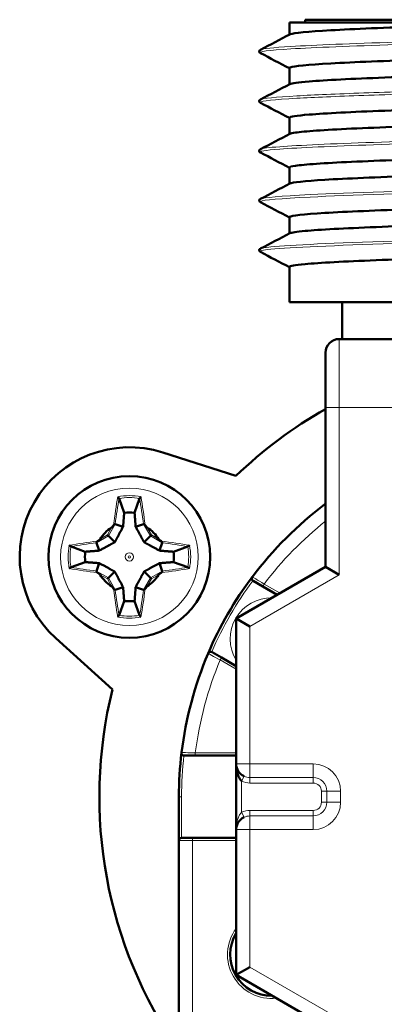
# Model space of a CAD drawing. Units: millimetres. Extents: x 179 to 1091, y 107 to 822.
# Drawn here: x 542 to 556, y 139 to 175 of the extents above; entities that cross this region are included whole.
import ezdxf

# ---------------------------------------------------------------- set-up
doc = ezdxf.new("R2010")
doc.units = ezdxf.units.MM
doc.header["$LTSCALE"] = 3
doc.layers.add('Visibile (ISO)', color=7, linetype='Continuous', lineweight=50)
doc.layers.add('Visibile sottile (ISO)', color=7, linetype='Continuous', lineweight=18)

msp = doc.modelspace()

# ---------------------------------------------------------------- linework, layer by layer
at = {"layer": 'Visibile (ISO)'}
for p, q in [((570.95, 174.473), (552.319, 174.473)), ((552.319, 174.473), (552.319, 174.029)), ((552.884, 174.573), (570.384, 174.573)), ((552.884, 174.473), (552.884, 174.573)), ((552.319, 172.81), (552.319, 172.214)), ((552.319, 170.996), (552.319, 170.4)), ((552.319, 169.182), (552.319, 168.587)), ((551.257, 167.913), (551.257, 167.913)), ((552.319, 167.368), (552.319, 166.772)), ((552.319, 165.554), (552.319, 164.273)), ((552.319, 164.273), (570.95, 164.273)), ((554.234, 164.273), (554.234, 162.923)), ((569.134, 162.923), (554.134, 162.923)), ((553.634, 160.423), (553.634, 162.423)), ((553.634, 160.423), (553.634, 154.606)), ((547.702, 158.782), (550.362, 157.927)), ((546.104, 157.102), (546.29, 156.585)), ((546.853, 157.102), (546.668, 156.585)), ((545.962, 156.171), (546.25, 156.075)), ((546.996, 156.171), (546.708, 156.075)), ((545.676, 155.776), (545.712, 155.74)), ((545.712, 155.74), (545.943, 155.509)), ((547.246, 155.74), (547.015, 155.509)), ((547.282, 155.776), (547.246, 155.74)), ((544.35, 155.347), (544.867, 155.162)), ((545.281, 155.49), (545.377, 155.202)), ((547.677, 155.49), (547.58, 155.202)), ((548.607, 155.347), (548.091, 155.162)), ((544.35, 154.599), (544.867, 154.784)), ((545.281, 154.456), (545.377, 154.744)), ((547.677, 154.456), (547.58, 154.744)), ((548.607, 154.599), (548.091, 154.784)), ((553.634, 154.606), (550.374, 152.724)), ((553.634, 154.606), (554.134, 154.318)), ((545.676, 154.17), (545.712, 154.206)), ((545.712, 154.206), (545.943, 154.437)), ((547.246, 154.206), (547.015, 154.437)), ((547.282, 154.17), (547.246, 154.206)), ((545.962, 153.775), (546.25, 153.871)), ((546.996, 153.775), (546.708, 153.871)), ((550.993, 154.099), (551.342, 153.897)), ((551.342, 153.897), (551.874, 153.59)), ((546.104, 152.844), (546.29, 153.361)), ((546.853, 152.844), (546.668, 153.361)), ((550.374, 152.724), (550.374, 147.423)), ((550.374, 152.724), (550.874, 152.435)), ((545.862, 150.133), (543.792, 152.01)), ((549.842, 151.299), (549.493, 151.501)), ((550.374, 150.992), (549.842, 151.299)), ((548.481, 147.723), (548.884, 147.723)), ((548.884, 147.723), (550.374, 147.723)), ((550.374, 147.407), (550.374, 145.023)), ((548.284, 146.223), (548.284, 144.623)), ((550.374, 145.023), (550.374, 139.722)), ((548.284, 144.623), (548.284, 126.473)), ((548.384, 144.723), (548.784, 144.723)), ((550.374, 144.723), (548.784, 144.723)), ((550.374, 139.722), (550.874, 140.011)), ((550.374, 139.722), (561.634, 133.221))]:
    msp.add_line(p, q, dxfattribs=at)
msp.add_circle((546.479, 154.973), 2.95, dxfattribs=at)
for centre, radius, start, end in [((554.134, 162.423), 0.5, 90, 180), ((561.634, 146.223), 16.25, 119.4924, 133.923), ((546.479, 154.973), 4, 72.2, 227.8), ((561.634, 146.223), 13.35, 126.9357, 143.0643), ((561.634, 146.223), 13.35, 126.8163, 126.9357), ((553.672, 156.814), 0.1, 112.2338, 126.9357), ((546.479, 154.973), 1.25, 121.3782, 148.6218), ((546.479, 154.973), 1.25, 31.3782, 58.6218), ((546.479, 154.973), 1.25, 211.3782, 238.6218), ((546.479, 154.973), 1.25, 301.3782, 328.6218), ((561.634, 146.223), 13.35, 143.0643, 156.9357), ((551.043, 154.185), 0.1, 143.0643, 240), ((561.634, 146.223), 13.35, 156.9357, 173.0643), ((549.443, 151.414), 0.1, 60, 156.9357), ((561.634, 146.223), 16.25, 166.077, 214.7609), ((561.634, 146.223), 13.35, 173.0643, 180), ((548.481, 147.823), 0.1, 173.0643, 270), ((550.874, 147.423), 0.5, 180, 244.6231), ((550.874, 145.023), 0.5, 115.3769, 180), ((548.384, 144.623), 0.1, 90, 180), ((551.657, 140.463), 1.5, 148.7881, 271.2119)]:
    msp.add_arc(centre, radius, start, end, dxfattribs=at)
for centre, major_axis, start_param, end_param in [((546.479, 156.12), (1.059, 0), 1.39155, 1.750043), ((545.332, 154.973), (0, -1.059), 4.533142, 4.891636), ((547.626, 154.973), (0, -1.059), 1.39155, 1.750043), ((546.479, 153.826), (1.059, 0), 4.533142, 4.891636)]:
    msp.add_ellipse(centre, major_axis=major_axis, ratio=0.446473, start_param=start_param, end_param=end_param, dxfattribs=at)
for points, knots in [([(552.335, 174.037), (552.338, 174.039), (552.449, 174.088), (553.494, 174.186), (557.004, 174.33), (560.09, 174.425), (561.634, 174.473)], [-1.510941, -1.510941, -1.510941, -1.510941, -1.491634, -0.994422, -0.497211, 0, 0, 0, 0]), ([(551.257, 173.355), (551.241, 173.363), (551.215, 173.378), (551.215, 173.451), (551.241, 173.466), (551.257, 173.474)], [0, 0, 0, 0, 0.0552096, 0.0552096, 0.1111211, 0.1111211, 0.1111211, 0.1111211]), ([(561.634, 173.263), (560.09, 173.215), (557.004, 173.12), (553.494, 172.976), (552.388, 172.873), (552.318, 172.817), (552.318, 172.81)], [0, 0, 0, 0, 0.497211, 0.994422, 1.491634, 1.570821, 1.570821, 1.570821, 1.570821]), ([(552.335, 172.222), (552.397, 172.255), (552.985, 172.335), (555.547, 172.463), (559.891, 172.607), (564.657, 172.75), (568.691, 172.894), (570.647, 173.015), (570.949, 173.088), (570.949, 173.113)], [-7.795352, -7.795352, -7.795352, -7.795352, -7.458168, -6.960957, -6.463746, -5.966534, -5.469323, -4.972112, -4.712392, -4.712392, -4.712392, -4.712392]), ([(570.932, 171.885), (570.895, 171.866), (570.553, 171.799), (568.691, 171.684), (564.657, 171.541), (559.891, 171.397), (555.547, 171.254), (552.872, 171.12), (552.32, 171.034), (552.319, 170.996)], [4.772341, 4.772341, 4.772341, 4.772341, 4.972112, 5.469323, 5.966534, 6.463746, 6.960957, 7.458168, 7.853957, 7.853957, 7.853957, 7.853957]), ([(551.256, 171.541), (551.241, 171.549), (551.215, 171.563), (551.214, 171.636), (551.24, 171.652), (551.256, 171.66)], [0, 0, 0, 0, 0.0547757, 0.0547757, 0.110257, 0.110257, 0.110257, 0.110257]), ([(552.336, 170.409), (552.365, 170.424), (552.641, 170.487), (554.288, 170.597), (558.204, 170.741), (562.951, 170.884), (567.38, 171.028), (570.301, 171.166), (570.949, 171.256), (570.95, 171.299)], [-14.076851, -14.076851, -14.076851, -14.076851, -13.921914, -13.424702, -12.927491, -12.43028, -11.933069, -11.435858, -10.995592, -10.995592, -10.995592, -10.995592]), ([(570.934, 170.072), (570.863, 170.035), (570.182, 169.951), (567.38, 169.818), (562.951, 169.675), (558.204, 169.531), (554.288, 169.387), (552.554, 169.271), (552.319, 169.202), (552.319, 169.182)], [11.054028, 11.054028, 11.054028, 11.054028, 11.435858, 11.933069, 12.43028, 12.927491, 13.424702, 13.921914, 14.137177, 14.137177, 14.137177, 14.137177]), ([(551.257, 169.726), (551.241, 169.735), (551.215, 169.75), (551.215, 169.822), (551.241, 169.838), (551.257, 169.846)], [0, 0, 0, 0, 0.055869, 0.055869, 0.1124402, 0.1124402, 0.1124402, 0.1124402]), ([(552.334, 168.595), (552.421, 168.64), (553.322, 168.733), (556.629, 168.875), (561.203, 169.018), (565.881, 169.162), (569.531, 169.305), (570.833, 169.413), (570.95, 169.473), (570.95, 169.485)], [-20.361309, -20.361309, -20.361309, -20.361309, -19.888448, -19.391237, -18.894026, -18.396814, -17.899603, -17.402392, -17.278734, -17.278734, -17.278734, -17.278734]), ([(570.933, 168.257), (570.922, 168.251), (570.763, 168.197), (569.531, 168.096), (565.881, 167.952), (561.203, 167.808), (556.629, 167.665), (553.267, 167.521), (552.346, 167.422), (552.318, 167.371), (552.318, 167.368)], [17.339111, 17.339111, 17.339111, 17.339111, 17.402392, 17.899603, 18.396814, 18.894026, 19.391237, 19.888448, 20.385659, 20.420364, 20.420364, 20.420364, 20.420364]), ([(551.257, 167.913), (551.242, 167.921), (551.216, 167.936), (551.215, 168.008), (551.241, 168.024), (551.257, 168.032)], [0, 0, 0, 0, 0.0550725, 0.0550725, 0.1108507, 0.1108507, 0.1108507, 0.1108507]), ([(552.336, 166.781), (552.39, 166.809), (552.89, 166.885), (555.216, 167.009), (559.468, 167.152), (564.244, 167.296), (568.388, 167.439), (570.572, 167.564), (570.949, 167.641), (570.949, 167.671)], [-26.644542, -26.644542, -26.644542, -26.644542, -26.352194, -25.854982, -25.357771, -24.86056, -24.363349, -23.866138, -23.561961, -23.561961, -23.561961, -23.561961]), ([(570.932, 166.444), (570.887, 166.42), (570.472, 166.349), (568.388, 166.229), (564.244, 166.086), (559.468, 165.942), (555.216, 165.799), (552.783, 165.669), (552.32, 165.588), (552.319, 165.554)], [23.621434, 23.621434, 23.621434, 23.621434, 23.866138, 24.363349, 24.86056, 25.357771, 25.854982, 26.352194, 26.703513, 26.703513, 26.703513, 26.703513]), ([(551.249, 166.104), (551.236, 166.112), (551.216, 166.129), (551.215, 166.195), (551.241, 166.21), (551.257, 166.219)], [0.0104889, 0.0104889, 0.0104889, 0.0104889, 0.0561568, 0.0561568, 0.1130168, 0.1130168, 0.1130168, 0.1130168]), ([(546.056, 157.164), (546.056, 157.164), (546.056, 157.164), (546.061, 157.159), (546.067, 157.154), (546.078, 157.143), (546.083, 157.138), (546.091, 157.128), (546.095, 157.123), (546.099, 157.115), (546.101, 157.113), (546.103, 157.108), (546.104, 157.106), (546.104, 157.105)], [-0.008323791, -0.008323791, -0.008323791, -0.008323791, -0.008282879, -0.008282879, -0.006437511, -0.006437511, -0.004461458, -0.004461458, -0.002426858, -0.002426858, -0.001200292, -0.001200292, -0.000000001, -0.000000001, -0.000000001, -0.000000001]), ([(546.104, 157.105), (546.104, 157.104), (546.104, 157.103), (546.104, 157.102), (546.104, 157.102), (546.104, 157.102)], [-0.0008871771, -0.0008871771, -0.0008871771, -0.0008871771, -0.0004421294, -0.0004421294, 0, 0, 0, 0]), ([(546.853, 157.102), (546.853, 157.102), (546.853, 157.102), (546.854, 157.103), (546.854, 157.104), (546.854, 157.105)], [-0.0008911284, -0.0008911284, -0.0008911284, -0.0008911284, -0.0004490001, -0.0004490001, -0.0000039711, -0.0000039711, -0.0000039711, -0.0000039711]), ([(546.902, 157.164), (546.902, 157.164), (546.901, 157.164), (546.896, 157.159), (546.891, 157.154), (546.88, 157.143), (546.875, 157.138), (546.867, 157.128), (546.863, 157.123), (546.858, 157.115), (546.857, 157.113), (546.855, 157.108), (546.854, 157.106), (546.854, 157.105)], [-0.00004971, -0.00004971, -0.00004971, -0.00004971, 0, 0, 0.00224208, 0.00224208, 0.00464289, 0.00464289, 0.00711525, 0.00711525, 0.008606, 0.008606, 0.0100648, 0.0100648, 0.0100648, 0.0100648]), ([(545.905, 156.139), (545.897, 156.128), (545.89, 156.118), (545.885, 156.111), (545.869, 156.088), (545.851, 156.064), (545.839, 156.051), (545.834, 156.046), (545.831, 156.042), (545.828, 156.04)], [-0.0976891, -0.0976891, -0.0976891, -0.0976891, -0.09321549, -0.09321549, -0.09321549, -0.07943637, -0.07943637, -0.07943637, -0.07428159, -0.07428159, -0.07428159, -0.07428159]), ([(545.905, 156.139), (545.908, 156.143), (545.911, 156.146), (545.917, 156.152), (545.919, 156.154), (545.928, 156.159), (545.933, 156.161), (545.942, 156.165), (545.947, 156.166), (545.955, 156.168), (545.959, 156.169), (545.961, 156.171)], [-0.01031645, -0.01031645, -0.01031645, -0.01031645, -0.00854214, -0.00854214, -0.00713842, -0.00713842, -0.00472, -0.00472, -0.00229321, -0.00229321, -0.00000296, -0.00000296, -0.00000296, -0.00000296]), ([(545.961, 156.171), (545.961, 156.171), (545.961, 156.171), (545.961, 156.171), (545.962, 156.171), (545.962, 156.171)], [0.0000015049, 0.0000015049, 0.0000015049, 0.0000015049, 0.0003100321, 0.0003100321, 0.0006114732, 0.0006114732, 0.0006114732, 0.0006114732]), ([(546.996, 156.171), (546.996, 156.171), (546.996, 156.171), (546.997, 156.171), (546.997, 156.171), (546.997, 156.171)], [0.0000000005, 0.0000000005, 0.0000000005, 0.0000000005, 0.0003014509, 0.0003014509, 0.000609958, 0.000609958, 0.000609958, 0.000609958]), ([(547.052, 156.139), (547.05, 156.143), (547.047, 156.146), (547.041, 156.151), (547.039, 156.154), (547.031, 156.159), (547.026, 156.161), (547.017, 156.164), (547.012, 156.165), (547.005, 156.167), (547.003, 156.168), (546.999, 156.169), (546.998, 156.17), (546.997, 156.171)], [0, 0, 0, 0, 0.001309913, 0.001309913, 0.002353763, 0.002353763, 0.004168613, 0.004168613, 0.005953961, 0.005953961, 0.006898242, 0.006898242, 0.007843934, 0.007843934, 0.007843934, 0.007843934]), ([(547.13, 156.04), (547.129, 156.041), (547.128, 156.041), (547.124, 156.045), (547.121, 156.048), (547.105, 156.067), (547.085, 156.094), (547.063, 156.124), (547.058, 156.131), (547.052, 156.139)], [0.06218814, 0.06218814, 0.06218814, 0.06218814, 0.06364183, 0.06364183, 0.0687711, 0.0687711, 0.09050894, 0.09050894, 0.09527664, 0.09527664, 0.09527664, 0.09527664]), ([(545.412, 155.624), (545.411, 155.623), (545.41, 155.622), (545.407, 155.619), (545.404, 155.615), (545.385, 155.599), (545.358, 155.579), (545.328, 155.557), (545.321, 155.552), (545.313, 155.547)], [0.06218814, 0.06218814, 0.06218814, 0.06218814, 0.06364183, 0.06364183, 0.0687711, 0.0687711, 0.09050894, 0.09050894, 0.09527664, 0.09527664, 0.09527664, 0.09527664]), ([(547.645, 155.547), (547.633, 155.555), (547.624, 155.562), (547.616, 155.567), (547.594, 155.583), (547.57, 155.601), (547.556, 155.613), (547.551, 155.617), (547.548, 155.621), (547.546, 155.624)], [-0.0976891, -0.0976891, -0.0976891, -0.0976891, -0.09321549, -0.09321549, -0.09321549, -0.07943637, -0.07943637, -0.07943637, -0.07428159, -0.07428159, -0.07428159, -0.07428159]), ([(544.288, 155.396), (544.288, 155.396), (544.288, 155.396), (544.293, 155.39), (544.298, 155.385), (544.309, 155.374), (544.314, 155.369), (544.324, 155.361), (544.329, 155.357), (544.336, 155.352), (544.339, 155.351), (544.344, 155.349), (544.346, 155.348), (544.347, 155.348)], [-0.00004971, -0.00004971, -0.00004971, -0.00004971, 0, 0, 0.00224207, 0.00224207, 0.0046429, 0.0046429, 0.0071153, 0.0071153, 0.00860605, 0.00860605, 0.01006485, 0.01006485, 0.01006485, 0.01006485]), ([(544.35, 155.347), (544.35, 155.348), (544.349, 155.348), (544.348, 155.348), (544.348, 155.348), (544.347, 155.348)], [-0.0008911283, -0.0008911283, -0.0008911283, -0.0008911283, -0.0004490001, -0.0004490001, -0.0000039708, -0.0000039708, -0.0000039708, -0.0000039708]), ([(545.313, 155.547), (545.309, 155.544), (545.306, 155.541), (545.3, 155.536), (545.298, 155.533), (545.293, 155.525), (545.291, 155.52), (545.288, 155.511), (545.286, 155.506), (545.285, 155.499), (545.284, 155.497), (545.283, 155.494), (545.282, 155.492), (545.281, 155.491)], [0, 0, 0, 0, 0.001309913, 0.001309913, 0.00235376, 0.00235376, 0.004168597, 0.004168597, 0.005954044, 0.005954044, 0.00689838, 0.00689838, 0.007844125, 0.007844125, 0.007844125, 0.007844125]), ([(545.281, 155.49), (545.281, 155.49), (545.281, 155.49), (545.281, 155.491), (545.281, 155.491), (545.281, 155.491)], [0.0000000005, 0.0000000005, 0.0000000005, 0.0000000005, 0.0003014505, 0.0003014505, 0.000609958, 0.000609958, 0.000609958, 0.000609958]), ([(547.645, 155.547), (547.649, 155.544), (547.652, 155.541), (547.658, 155.535), (547.66, 155.532), (547.665, 155.524), (547.667, 155.519), (547.67, 155.51), (547.671, 155.505), (547.674, 155.497), (547.675, 155.493), (547.676, 155.491)], [-0.01031855, -0.01031855, -0.01031855, -0.01031855, -0.00854375, -0.00854375, -0.00713963, -0.00713963, -0.00472049, -0.00472049, -0.00229344, -0.00229344, -0.00000296, -0.00000296, -0.00000296, -0.00000296]), ([(547.676, 155.491), (547.677, 155.491), (547.677, 155.491), (547.677, 155.49), (547.677, 155.49), (547.677, 155.49)], [0.0000015036, 0.0000015036, 0.0000015036, 0.0000015036, 0.0003100294, 0.0003100294, 0.0006114704, 0.0006114704, 0.0006114704, 0.0006114704]), ([(548.61, 155.348), (548.61, 155.348), (548.609, 155.348), (548.608, 155.348), (548.608, 155.348), (548.607, 155.347)], [-0.0008871775, -0.0008871775, -0.0008871775, -0.0008871775, -0.0004421313, -0.0004421313, 0, 0, 0, 0]), ([(548.67, 155.396), (548.67, 155.396), (548.67, 155.396), (548.665, 155.39), (548.66, 155.385), (548.649, 155.374), (548.643, 155.369), (548.634, 155.361), (548.629, 155.357), (548.621, 155.352), (548.619, 155.351), (548.614, 155.349), (548.612, 155.348), (548.61, 155.348)], [-0.008323745, -0.008323745, -0.008323745, -0.008323745, -0.008282835, -0.008282835, -0.00643752, -0.00643752, -0.004461478, -0.004461478, -0.002426981, -0.002426981, -0.001200354, -0.001200354, -0.000000001, -0.000000001, -0.000000001, -0.000000001]), ([(544.288, 154.55), (544.288, 154.55), (544.288, 154.55), (544.293, 154.556), (544.298, 154.561), (544.309, 154.572), (544.314, 154.577), (544.324, 154.585), (544.329, 154.589), (544.336, 154.594), (544.339, 154.595), (544.344, 154.597), (544.346, 154.598), (544.347, 154.598)], [-0.008323832, -0.008323832, -0.008323832, -0.008323832, -0.00828292, -0.00828292, -0.006437538, -0.006437538, -0.004461476, -0.004461476, -0.002426885, -0.002426885, -0.001200306, -0.001200306, -0.000000001, -0.000000001, -0.000000001, -0.000000001]), ([(544.347, 154.598), (544.348, 154.598), (544.348, 154.598), (544.349, 154.598), (544.35, 154.599), (544.35, 154.599)], [-0.0008871608, -0.0008871608, -0.0008871608, -0.0008871608, -0.0004421294, -0.0004421294, 0, 0, 0, 0]), ([(548.607, 154.599), (548.608, 154.599), (548.608, 154.598), (548.609, 154.598), (548.61, 154.598), (548.61, 154.598)], [-0.0008911231, -0.0008911231, -0.0008911231, -0.0008911231, -0.0004489929, -0.0004489929, -0.0000039652, -0.0000039652, -0.0000039652, -0.0000039652]), ([(548.67, 154.55), (548.67, 154.55), (548.67, 154.55), (548.665, 154.556), (548.66, 154.561), (548.649, 154.572), (548.643, 154.577), (548.634, 154.585), (548.629, 154.589), (548.621, 154.594), (548.619, 154.595), (548.614, 154.597), (548.612, 154.598), (548.61, 154.598)], [-0.00004972, -0.00004972, -0.00004972, -0.00004972, 0, 0, 0.00224208, 0.00224208, 0.00464294, 0.00464294, 0.00711524, 0.00711524, 0.00860612, 0.00860612, 0.01006505, 0.01006505, 0.01006505, 0.01006505]), ([(545.281, 154.455), (545.281, 154.455), (545.281, 154.455), (545.281, 154.456), (545.281, 154.456), (545.281, 154.456)], [0.0000015068, 0.0000015068, 0.0000015068, 0.0000015068, 0.0003100359, 0.0003100359, 0.0006115131, 0.0006115131, 0.0006115131, 0.0006115131]), ([(545.281, 154.455), (545.283, 154.453), (545.284, 154.451), (545.285, 154.444), (545.286, 154.44), (545.289, 154.43), (545.291, 154.425), (545.296, 154.416), (545.299, 154.413), (545.305, 154.406), (545.309, 154.403), (545.313, 154.4)], [0.000002969, 0.000002969, 0.000002969, 0.000002969, 0.001807959, 0.001807959, 0.003532169, 0.003532169, 0.005301522, 0.005301522, 0.006360757, 0.006360757, 0.007725517, 0.007725517, 0.007725517, 0.007725517]), ([(545.313, 154.4), (545.324, 154.391), (545.334, 154.384), (545.341, 154.379), (545.363, 154.363), (545.388, 154.345), (545.401, 154.333), (545.406, 154.329), (545.41, 154.326), (545.412, 154.322)], [-0.09768909, -0.09768909, -0.09768909, -0.09768909, -0.09321549, -0.09321549, -0.09321549, -0.07943637, -0.07943637, -0.07943637, -0.07428159, -0.07428159, -0.07428159, -0.07428159]), ([(547.546, 154.322), (547.546, 154.323), (547.547, 154.324), (547.55, 154.328), (547.554, 154.331), (547.572, 154.347), (547.599, 154.367), (547.63, 154.389), (547.637, 154.394), (547.645, 154.4)], [0.06218814, 0.06218814, 0.06218814, 0.06218814, 0.06364183, 0.06364183, 0.0687711, 0.0687711, 0.09050894, 0.09050894, 0.09527664, 0.09527664, 0.09527664, 0.09527664]), ([(547.645, 154.4), (547.648, 154.402), (547.652, 154.405), (547.657, 154.41), (547.659, 154.413), (547.665, 154.421), (547.667, 154.426), (547.67, 154.435), (547.671, 154.44), (547.673, 154.447), (547.673, 154.449), (547.675, 154.452), (547.675, 154.454), (547.676, 154.455)], [0, 0, 0, 0, 0.001309912, 0.001309912, 0.002353777, 0.002353777, 0.004168681, 0.004168681, 0.005953608, 0.005953608, 0.00689766, 0.00689766, 0.007843126, 0.007843126, 0.007843126, 0.007843126]), ([(547.677, 154.456), (547.677, 154.456), (547.677, 154.456), (547.677, 154.455), (547.677, 154.455), (547.676, 154.455)], [0.0000000005, 0.0000000005, 0.0000000005, 0.0000000005, 0.0003014506, 0.0003014506, 0.000609956, 0.000609956, 0.000609956, 0.000609956]), ([(545.828, 153.906), (545.829, 153.905), (545.83, 153.905), (545.833, 153.902), (545.837, 153.898), (545.853, 153.879), (545.873, 153.853), (545.895, 153.822), (545.9, 153.815), (545.905, 153.807)], [0.06218814, 0.06218814, 0.06218814, 0.06218814, 0.06364183, 0.06364183, 0.0687711, 0.0687711, 0.09050894, 0.09050894, 0.09527664, 0.09527664, 0.09527664, 0.09527664]), ([(545.905, 153.807), (545.908, 153.803), (545.911, 153.8), (545.916, 153.795), (545.919, 153.792), (545.927, 153.787), (545.931, 153.785), (545.94, 153.782), (545.945, 153.781), (545.952, 153.779), (545.955, 153.778), (545.958, 153.777), (545.96, 153.776), (545.961, 153.776)], [0, 0, 0, 0, 0.001309912, 0.001309912, 0.002353772, 0.002353772, 0.004168656, 0.004168656, 0.005953735, 0.005953735, 0.006897869, 0.006897869, 0.007843416, 0.007843416, 0.007843416, 0.007843416]), ([(545.962, 153.775), (545.962, 153.775), (545.961, 153.775), (545.961, 153.775), (545.961, 153.775), (545.961, 153.776)], [0.0000000005, 0.0000000005, 0.0000000005, 0.0000000005, 0.0003014506, 0.0003014506, 0.0006099566, 0.0006099566, 0.0006099566, 0.0006099566]), ([(546.997, 153.776), (546.997, 153.775), (546.997, 153.775), (546.996, 153.775), (546.996, 153.775), (546.996, 153.775)], [0.0000015031, 0.0000015031, 0.0000015031, 0.0000015031, 0.0003100282, 0.0003100282, 0.0006114693, 0.0006114693, 0.0006114693, 0.0006114693]), ([(547.052, 153.807), (547.05, 153.803), (547.047, 153.8), (547.041, 153.794), (547.038, 153.792), (547.03, 153.787), (547.025, 153.785), (547.016, 153.782), (547.011, 153.78), (547.002, 153.778), (546.999, 153.777), (546.997, 153.776)], [-0.01031941, -0.01031941, -0.01031941, -0.01031941, -0.00854441, -0.00854441, -0.00714013, -0.00714013, -0.00472069, -0.00472069, -0.00229354, -0.00229354, -0.00000295, -0.00000295, -0.00000295, -0.00000295]), ([(547.052, 153.807), (547.06, 153.819), (547.067, 153.828), (547.073, 153.835), (547.089, 153.858), (547.107, 153.882), (547.119, 153.895), (547.123, 153.9), (547.126, 153.904), (547.13, 153.906)], [-0.0976891, -0.0976891, -0.0976891, -0.0976891, -0.09321549, -0.09321549, -0.09321549, -0.07943637, -0.07943637, -0.07943637, -0.07428159, -0.07428159, -0.07428159, -0.07428159]), ([(546.056, 152.782), (546.056, 152.782), (546.056, 152.782), (546.061, 152.787), (546.067, 152.792), (546.078, 152.803), (546.083, 152.808), (546.091, 152.818), (546.095, 152.823), (546.099, 152.831), (546.101, 152.833), (546.103, 152.838), (546.104, 152.84), (546.104, 152.842)], [-0.00004971, -0.00004971, -0.00004971, -0.00004971, 0, 0, 0.00224207, 0.00224207, 0.00464296, 0.00464296, 0.00711531, 0.00711531, 0.0086062, 0.0086062, 0.01006513, 0.01006513, 0.01006513, 0.01006513]), ([(546.104, 152.844), (546.104, 152.844), (546.104, 152.844), (546.104, 152.843), (546.104, 152.842), (546.104, 152.842)], [-0.0008911231, -0.0008911231, -0.0008911231, -0.0008911231, -0.0004489929, -0.0004489929, -0.0000039652, -0.0000039652, -0.0000039652, -0.0000039652]), ([(546.854, 152.842), (546.854, 152.842), (546.854, 152.843), (546.853, 152.844), (546.853, 152.844), (546.853, 152.844)], [-0.0008871775, -0.0008871775, -0.0008871775, -0.0008871775, -0.0004421313, -0.0004421313, 0, 0, 0, 0]), ([(546.902, 152.782), (546.902, 152.782), (546.901, 152.782), (546.896, 152.787), (546.891, 152.792), (546.88, 152.803), (546.875, 152.808), (546.867, 152.818), (546.863, 152.823), (546.858, 152.831), (546.857, 152.833), (546.855, 152.838), (546.854, 152.84), (546.854, 152.842)], [-0.008323796, -0.008323796, -0.008323796, -0.008323796, -0.008282885, -0.008282885, -0.006437541, -0.006437541, -0.004461484, -0.004461484, -0.002427008, -0.002427008, -0.001200368, -0.001200368, -0.000000001, -0.000000001, -0.000000001, -0.000000001]), ([(550.374, 147.395), (550.374, 147.395), (550.374, 147.396), (550.374, 147.398), (550.374, 147.398), (550.374, 147.4), (550.374, 147.401), (550.374, 147.404), (550.374, 147.405), (550.374, 147.41), (550.374, 147.412), (550.374, 147.418), (550.374, 147.42), (550.374, 147.423)], [0, 0, 0, 0, 0.000201928, 0.000201928, 0.000443099, 0.000443099, 0.000763427, 0.000763427, 0.001259143, 0.001259143, 0.002174979, 0.002174979, 0.00312965, 0.00312965, 0.00312965, 0.00312965]), ([(550.376, 147.347), (550.378, 147.313), (550.381, 147.278), (550.394, 147.182), (550.407, 147.12), (550.439, 147.014), (550.456, 146.969), (550.494, 146.894), (550.513, 146.863), (550.546, 146.819), (550.56, 146.804), (550.574, 146.791)], [-0.08027129, -0.08027129, -0.08027129, -0.08027129, -0.06724522, -0.06724522, -0.04348056, -0.04348056, -0.02441786, -0.02441786, -0.00939149, -0.00939149, 0, 0, 0, 0])]:
    msp.add_open_spline(points, degree=3, knots=knots, dxfattribs=at)
for points in [[(551.257, 173.475), (551.616, 173.662), (551.975, 173.849), (552.335, 174.037)], [(551.258, 173.475), (551.257, 173.474), (551.257, 173.474), (551.257, 173.474)], [(552.319, 172.801), (551.965, 172.986), (551.611, 173.17), (551.257, 173.355)], [(551.264, 171.664), (551.621, 171.85), (551.978, 172.036), (552.335, 172.222)], [(551.257, 171.541), (551.257, 171.541), (551.257, 171.541), (551.256, 171.541)], [(552.319, 170.987), (551.965, 171.171), (551.611, 171.356), (551.257, 171.54)], [(551.258, 169.847), (551.617, 170.034), (551.977, 170.222), (552.336, 170.409)], [(551.258, 169.847), (551.258, 169.847), (551.257, 169.846), (551.257, 169.846)], [(552.319, 169.174), (551.965, 169.358), (551.611, 169.542), (551.258, 169.727)], [(551.256, 168.033), (551.616, 168.22), (551.975, 168.407), (552.334, 168.595)], [(552.319, 167.359), (551.965, 167.544), (551.611, 167.728), (551.257, 167.913)], [(551.265, 166.222), (551.622, 166.408), (551.979, 166.594), (552.336, 166.781)], [(551.258, 166.099), (551.258, 166.099), (551.258, 166.099), (551.258, 166.099)], [(552.319, 165.545), (551.965, 165.729), (551.611, 165.914), (551.258, 166.098)], [(550.375, 147.395), (550.375, 147.379), (550.375, 147.363), (550.376, 147.347)]]:
    msp.add_open_spline(points, degree=3, dxfattribs=at)
for points, weights in [([(546.25, 156.075), (546.266, 156.283), (546.29, 156.585)], [1.36897089631, 1.19962588634, 1.01397794254]), ([(546.668, 156.585), (546.691, 156.283), (546.708, 156.075)], [1.01397794254, 1.19962588633, 1.3689708963]), ([(545.943, 155.509), (546.068, 155.733), (546.25, 156.075)], [1.62514264777, 1.5496269726, 1.29266309844]), ([(546.708, 156.075), (546.889, 155.733), (547.015, 155.509)], [1.29266309844, 1.5496269726, 1.62514264777]), ([(544.867, 155.162), (545.169, 155.185), (545.377, 155.202)], [1.01397794254, 1.19962588633, 1.3689708963]), ([(545.377, 155.202), (545.719, 155.384), (545.943, 155.509)], [1.29266309844, 1.5496269726, 1.62514264777]), ([(547.015, 155.509), (547.239, 155.384), (547.58, 155.202)], [1.62514264777, 1.5496269726, 1.29266309844]), ([(547.58, 155.202), (547.789, 155.185), (548.091, 155.162)], [1.36897089631, 1.19962588634, 1.01397794254]), ([(545.377, 154.744), (545.169, 154.761), (544.867, 154.784)], [1.36897089631, 1.19962588634, 1.01397794254]), ([(545.943, 154.437), (545.719, 154.563), (545.377, 154.744)], [1.62514264777, 1.5496269726, 1.29266309844]), ([(547.58, 154.744), (547.239, 154.563), (547.015, 154.437)], [1.29266309844, 1.5496269726, 1.62514264777]), ([(548.091, 154.784), (547.789, 154.761), (547.58, 154.744)], [1.01397794254, 1.19962588633, 1.3689708963]), ([(546.25, 153.871), (546.068, 154.213), (545.943, 154.437)], [1.29266309844, 1.5496269726, 1.62514264777]), ([(547.015, 154.437), (546.889, 154.213), (546.708, 153.871)], [1.62514264777, 1.5496269726, 1.29266309844]), ([(546.29, 153.361), (546.266, 153.663), (546.25, 153.871)], [1.01397794254, 1.19962588633, 1.3689708963]), ([(546.708, 153.871), (546.691, 153.663), (546.668, 153.361)], [1.36897089631, 1.19962588634, 1.01397794254])]:
    msp.add_rational_spline(points, weights, degree=2, dxfattribs=at)
at = {"layer": 'Visibile sottile (ISO)'}
for p, q in [((554.134, 162.923), (554.134, 160.423)), ((553.634, 160.423), (554.134, 160.423)), ((554.134, 160.423), (569.134, 160.423)), ((554.134, 154.318), (554.134, 160.423)), ((546.104, 157.105), (546.104, 157.104)), ((546.854, 157.105), (546.854, 157.104)), ((545.828, 156.04), (545.676, 155.776)), ((545.712, 155.74), (545.961, 156.171)), ((546.997, 156.171), (547.246, 155.74)), ((547.282, 155.776), (547.13, 156.04)), ((545.281, 155.491), (545.712, 155.74)), ((545.676, 155.776), (545.412, 155.624)), ((547.246, 155.74), (547.676, 155.491)), ((547.546, 155.624), (547.282, 155.776)), ((544.347, 155.348), (544.348, 155.348)), ((548.61, 155.348), (548.609, 155.348)), ((544.347, 154.598), (544.348, 154.598)), ((548.61, 154.598), (548.609, 154.598)), ((545.712, 154.206), (545.281, 154.455)), ((545.412, 154.322), (545.676, 154.17)), ((545.676, 154.17), (545.828, 153.906)), ((545.961, 153.776), (545.712, 154.206)), ((547.246, 154.206), (546.997, 153.776)), ((547.13, 153.906), (547.282, 154.17)), ((547.676, 154.455), (547.246, 154.206)), ((547.282, 154.17), (547.546, 154.322)), ((550.874, 152.435), (554.134, 154.318)), ((551.392, 153.984), (551.342, 153.897)), ((551.974, 153.648), (551.392, 153.984)), ((546.104, 152.842), (546.104, 152.842)), ((546.854, 152.842), (546.854, 152.842)), ((550.874, 147.423), (550.874, 152.435)), ((549.842, 151.299), (549.792, 151.212)), ((549.792, 151.212), (550.374, 150.877)), ((550.374, 147.823), (548.884, 147.823)), ((548.884, 147.823), (548.884, 147.723)), ((550.874, 147.423), (550.374, 147.423)), ((553.184, 147.423), (550.874, 147.423)), ((550.874, 147.423), (550.874, 146.923)), ((553.184, 147.423), (553.184, 146.923)), ((550.66, 146.971), (550.574, 146.791)), ((550.574, 145.656), (550.574, 146.791)), ((550.874, 146.923), (553.184, 146.923)), ((550.874, 146.923), (550.874, 146.723)), ((550.874, 146.723), (553.184, 146.723)), ((553.184, 146.923), (553.184, 146.723)), ((548.384, 146.223), (548.284, 146.223)), ((548.384, 144.723), (548.384, 146.223)), ((553.684, 146.423), (553.484, 146.423)), ((553.484, 146.423), (553.484, 146.023)), ((553.684, 146.423), (553.684, 146.023)), ((553.684, 146.423), (554.184, 146.423)), ((554.184, 146.023), (554.184, 146.423)), ((553.684, 146.023), (553.484, 146.023)), ((554.184, 146.023), (553.684, 146.023)), ((550.66, 145.475), (550.574, 145.656)), ((550.874, 145.523), (550.874, 145.723)), ((553.184, 145.723), (550.874, 145.723)), ((553.184, 145.523), (550.874, 145.523)), ((550.874, 145.523), (550.874, 145.023)), ((553.184, 145.523), (553.184, 145.723)), ((553.184, 145.523), (553.184, 145.023)), ((550.374, 145.023), (550.874, 145.023)), ((550.874, 140.011), (550.874, 145.023)), ((550.874, 145.023), (553.184, 145.023)), ((548.784, 144.623), (548.284, 144.623)), ((548.784, 144.623), (548.784, 144.723)), ((548.784, 144.623), (550.374, 144.623)), ((548.784, 126.473), (548.784, 144.623)), ((561.634, 133.798), (550.874, 140.011))]:
    msp.add_line(p, q, dxfattribs=at)
for radius in [2.508, 0.152, 0.044]:
    msp.add_circle((546.479, 154.973), radius, dxfattribs=at)
for centre, radius, start, end in [((561.634, 146.223), 12.85, 128.5039, 142.8473), ((561.634, 146.223), 13.25, 143.4968, 156.5032), ((551.657, 151.983), 1.5, 88.7881, 211.2119), ((561.634, 146.223), 12.85, 157.1527, 172.8473), ((561.634, 146.223), 13.25, 173.4968, 180), ((553.184, 146.423), 1, 0, 90), ((550.874, 147.423), 0.5, 244.6231, 270), ((550.874, 147.423), 0.7, 244.6231, 270), ((553.184, 146.423), 0.5, 0, 90), ((553.184, 146.423), 0.3, 0, 90), ((553.184, 146.023), 1, 270, 0), ((553.184, 146.023), 0.5, 270, 0), ((553.184, 146.023), 0.3, 270, 0), ((550.874, 145.023), 0.7, 90, 115.3769), ((550.874, 145.023), 0.5, 90, 115.3769), ((551.657, 140.463), 1.6, 143.3026, 276.6974)]:
    msp.add_arc(centre, radius, start, end, dxfattribs=at)
for centre, major_axis, ratio, start_param, end_param in [((546.205, 155.19), (-0.321, -3.26), 0.108074, 4.095448, 4.417181), ((546.479, 155.424), (-1.906, 0), 0.936367, 4.488592, 4.936186), ((546.479, 155.416), (1.84, 0), 0.935448, 1.365968, 1.775625), ((546.756, 155.224), (-0.32, 3.213), 0.107251, 5.000766, 5.326391), ((546.028, 154.973), (0, -1.906), 0.936429, 4.488606, 4.936172), ((546.036, 154.973), (0, -1.84), 0.935448, 4.50756, 4.917218), ((546.228, 155.251), (-3.214, -0.32), 0.107264, 5.000871, 5.326436), ((546.695, 155.247), (3.26, -0.321), 0.108074, 0.953856, 1.275588), ((546.922, 154.973), (0, -1.84), 0.935448, 1.365968, 1.775625), ((546.93, 154.973), (0, -1.906), 0.936367, 1.346999, 1.794593), ((546.228, 154.695), (3.214, -0.32), 0.10725, 4.098332, 4.423939), ((546.73, 154.695), (-3.214, -0.32), 0.107264, 1.859279, 2.184844), ((546.201, 154.722), (-0.32, 3.214), 0.107264, 1.859279, 2.184844), ((546.752, 154.757), (-0.321, -3.26), 0.108074, 0.953856, 1.275588), ((546.479, 154.522), (-1.906, 0), 0.936367, 1.346999, 1.794593), ((546.479, 154.53), (1.84, 0), 0.935448, 4.50756, 4.917218)]:
    msp.add_ellipse(centre, major_axis=major_axis, ratio=ratio, start_param=start_param, end_param=end_param, dxfattribs=at)
for points, knots in [([(561.634, 173.913), (559.739, 173.86), (555.925, 173.754), (552.216, 173.608), (551.337, 173.515), (551.258, 173.475)], [-0.000246, -0.000246, -0.000246, -0.000246, 0.567124, 1.134588, 1.564231, 1.564231, 1.564231, 1.564231]), ([(551.256, 173.355), (551.162, 173.406), (551.957, 173.509), (555.927, 173.665), (559.74, 173.771), (561.634, 173.824)], [-1.673899, -1.673899, -1.673899, -1.673899, -1.134588, -0.567124, 0, 0, 0, 0]), ([(551.256, 171.541), (551.242, 171.549), (551.214, 171.603), (552.104, 171.693), (554.877, 171.811), (559.404, 171.952), (566.185, 172.129), (571.044, 172.306), (571.937, 172.412), (572.006, 172.448)], [-8.15049, -8.15049, -8.15049, -8.15049, -8.070261, -7.565848, -7.187539, -6.809229, -6.05261, -5.295992, -4.914082, -4.914082, -4.914082, -4.914082]), ([(572.007, 172.568), (572.093, 172.522), (571.329, 172.405), (566.183, 172.217), (559.402, 172.041), (554.875, 171.9), (552.166, 171.784), (551.341, 171.705), (551.256, 171.66)], [4.802484, 4.802484, 4.802484, 4.802484, 5.295992, 6.05261, 6.809229, 7.187539, 7.565848, 8.041791, 8.041791, 8.041791, 8.041791]), ([(572.015, 170.753), (572.027, 170.746), (572.071, 170.687), (570.868, 170.575), (566.446, 170.416), (560.603, 170.257), (555.058, 170.098), (551.964, 169.961), (551.32, 169.878), (551.258, 169.847)], [11.282604, 11.282604, 11.282604, 11.282604, 11.348942, 11.916407, 12.483871, 13.051335, 13.618799, 14.186263, 14.51695, 14.51695, 14.51695, 14.51695]), ([(551.256, 169.727), (551.179, 169.768), (551.731, 169.862), (555.06, 170.01), (560.606, 170.169), (566.448, 170.327), (570.763, 170.483), (571.921, 170.585), (572.015, 170.634)], [-14.628154, -14.628154, -14.628154, -14.628154, -14.186263, -13.618799, -13.051335, -12.483871, -11.916407, -11.389779, -11.389779, -11.389779, -11.389779]), ([(572.008, 168.939), (572.079, 168.902), (571.544, 168.794), (567.083, 168.615), (558.994, 168.403), (552.837, 168.209), (551.358, 168.085), (551.257, 168.032)], [17.756978, 17.756978, 17.756978, 17.756978, 18.158512, 18.915131, 19.67175, 20.428369, 20.994216, 20.994216, 20.994216, 20.994216]), ([(551.257, 167.913), (551.238, 167.923), (551.235, 167.986), (552.833, 168.12), (558.997, 168.314), (567.086, 168.526), (571.285, 168.694), (571.956, 168.792), (572.008, 168.819)], [-21.103515, -21.103515, -21.103515, -21.103515, -20.995833, -20.428369, -19.67175, -18.915131, -18.158512, -17.868724, -17.868724, -17.868724, -17.868724]), ([(572.011, 167.125), (572.041, 167.109), (571.975, 167.041), (570.031, 166.902), (563.637, 166.708), (555.615, 166.496), (551.846, 166.333), (551.299, 166.24), (551.257, 166.219)], [24.234233, 24.234233, 24.234233, 24.234233, 24.400618, 24.968082, 25.724701, 26.48132, 27.237939, 27.469669, 27.469669, 27.469669, 27.469669]), ([(551.258, 166.099), (551.196, 166.131), (551.606, 166.234), (555.617, 166.407), (563.64, 166.619), (570.032, 166.813), (571.832, 166.942), (572.001, 167), (572.011, 167.005)], [-27.581021, -27.581021, -27.581021, -27.581021, -27.237939, -26.48132, -25.724701, -24.968082, -24.400618, -24.34451, -24.34451, -24.34451, -24.34451]), ([(551.392, 153.984), (551.281, 154.052), (551.17, 154.12), (551.09, 154.168), (551.01, 154.217), (550.963, 154.245), (550.963, 154.245)], [-0.06275123, -0.06275123, -0.06275123, -0.06275123, -0.03137561, -0.03137561, -0.03137561, 0, 0, 0, 0]), ([(549.351, 151.453), (549.351, 151.453), (549.4, 151.427), (549.481, 151.382), (549.563, 151.337), (549.678, 151.275), (549.792, 151.212)], [-0.06275123, -0.06275123, -0.06275123, -0.06275123, -0.03137562, -0.03137562, -0.03137562, 0, 0, 0, 0]), ([(548.884, 147.823), (548.754, 147.826), (548.623, 147.829), (548.53, 147.832), (548.437, 147.834), (548.382, 147.835), (548.382, 147.835)], [-0.06275299, -0.06275299, -0.06275299, -0.06275299, -0.03137649, -0.03137649, -0.03137649, 0, 0, 0, 0]), ([(550.574, 145.656), (550.547, 145.63), (550.497, 145.565), (550.403, 145.362), (550.375, 145.17), (550.374, 145.028)], [-0.0893147, -0.0893147, -0.0893147, -0.0893147, -0.07145176, -0.05358882, -0.00015254, -0.00015254, -0.00015254, -0.00015254])]:
    msp.add_open_spline(points, degree=3, knots=knots, dxfattribs=at)
for points in [[(546.056, 157.164), (546, 156.842), (545.948, 156.493), (545.905, 156.139)], [(547.052, 156.139), (547.009, 156.493), (546.958, 156.843), (546.902, 157.164)], [(553.612, 156.894), (553.612, 156.894), (553.62, 156.881), (553.635, 156.857)], [(545.313, 155.547), (544.959, 155.503), (544.609, 155.452), (544.288, 155.396)], [(548.67, 155.396), (548.348, 155.452), (547.998, 155.503), (547.645, 155.547)], [(544.288, 154.55), (544.609, 154.494), (544.959, 154.443), (545.313, 154.4)], [(547.645, 154.4), (547.998, 154.443), (548.348, 154.494), (548.67, 154.55)], [(545.905, 153.807), (545.948, 153.454), (546, 153.104), (546.056, 152.782)], [(546.902, 152.782), (546.958, 153.104), (547.009, 153.453), (547.052, 153.807)]]:
    msp.add_open_spline(points, degree=3, dxfattribs=at)

doc.saveas('drawing.dxf')
